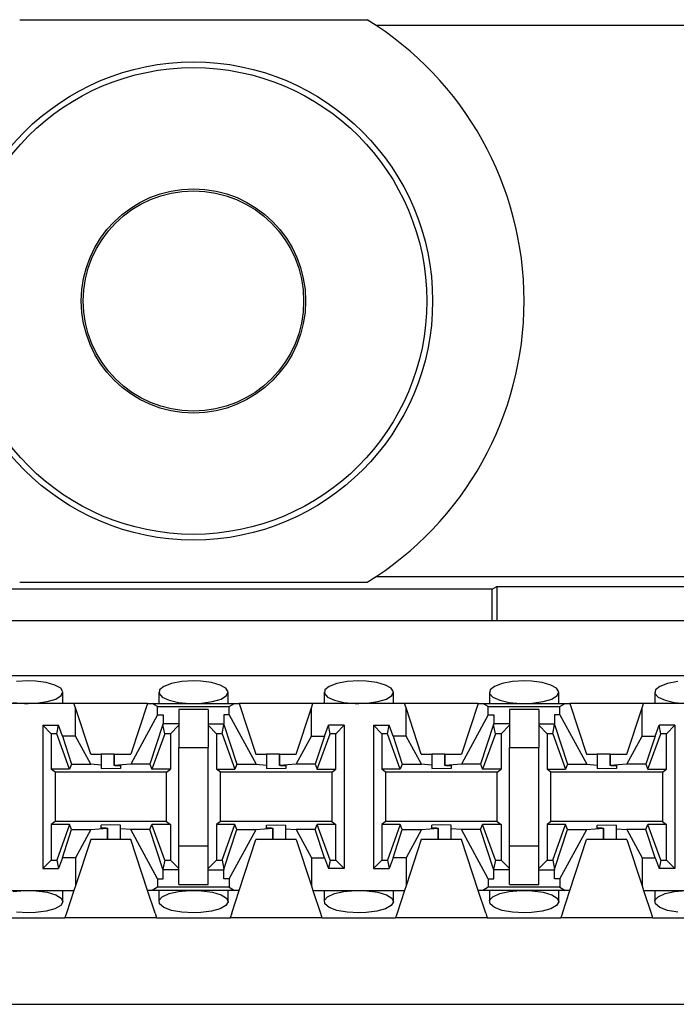
# Paper-space layout 'Layout1' of a CAD drawing. Extents: x 0 to 11, y 0 to 8.5.
# Drawn here: x 2.3 to 2.5, y 6.9 to 7.1 of the extents above; entities that cross this region are included whole.
import ezdxf

# ---------------------------------------------------------------- set-up
doc = ezdxf.new("R2010")
doc.units = 0
doc.header["$MEASUREMENT"] = 0
doc.layers.add('1', color=7, linetype='Continuous')

psp = doc.layouts.get("Layout1")

# ---------------------------------------------------------------- linework, layer by layer
at = {"layer": '1', "color": 4, "linetype": 'Continuous'}
for p, q in [((2.313932, 7.113325), (2.392758, 7.113325)), ((2.48237, 7.112016), (2.394803, 7.112016)), ((2.394803, 6.987016), (2.48237, 6.987016)), ((2.313932, 6.985707), (2.392758, 6.985707)), ((2.421128, 6.984179), (2.422193, 6.984712)), ((2.422193, 6.984712), (2.571997, 6.984712)), ((2.422193, 6.984712), (2.422193, 6.976972)), ((2.421128, 6.984179), (2.285563, 6.984179)), ((2.421128, 6.976972), (2.421128, 6.984179))]:
    psp.add_line(p, q, dxfattribs=at)
at = {"layer": '1', "color": 6, "linetype": 'Continuous'}
for p, q in [((3.303749, 6.976972), (1.402942, 6.976972)), ((3.303749, 6.964472), (1.402942, 6.964472)), ((2.315845, 6.963328), (2.313211, 6.963181)), ((2.31751, 6.963271), (2.315845, 6.963328)), ((2.319958, 6.962952), (2.31751, 6.963271)), ((2.321929, 6.962396), (2.319958, 6.962952)), ((2.323226, 6.961665), (2.321929, 6.962396)), ((2.346615, 6.962101), (2.345639, 6.961301)), ((2.348374, 6.962755), (2.346615, 6.962101)), ((2.350711, 6.963181), (2.348374, 6.962755)), ((2.353345, 6.963328), (2.350711, 6.963181)), ((2.35501, 6.963271), (2.353345, 6.963328)), ((2.357458, 6.962952), (2.35501, 6.963271)), ((2.359429, 6.962396), (2.357458, 6.962952)), ((2.360727, 6.961665), (2.359429, 6.962396)), ((2.384115, 6.962101), (2.383139, 6.961301)), ((2.385874, 6.962755), (2.384115, 6.962101)), ((2.388211, 6.963181), (2.385874, 6.962755)), ((2.390845, 6.963328), (2.388211, 6.963181)), ((2.39251, 6.963271), (2.390845, 6.963328)), ((2.394958, 6.962952), (2.39251, 6.963271)), ((2.396929, 6.962396), (2.394958, 6.962952)), ((2.398226, 6.961665), (2.396929, 6.962396)), ((2.421615, 6.962101), (2.42064, 6.961301)), ((2.423373, 6.962755), (2.421615, 6.962101)), ((2.425711, 6.963181), (2.423373, 6.962755)), ((2.428345, 6.963328), (2.425711, 6.963181)), ((2.43001, 6.963271), (2.428345, 6.963328)), ((2.432458, 6.962952), (2.43001, 6.963271)), ((2.434429, 6.962396), (2.432458, 6.962952)), ((2.435726, 6.961665), (2.434429, 6.962396)), ((2.459115, 6.962101), (2.458139, 6.961301)), ((2.460874, 6.962755), (2.459115, 6.962101)), ((2.463211, 6.963181), (2.460874, 6.962755)), ((2.322104, 6.959226), (2.323339, 6.95999)), ((2.323718, 6.960835), (2.323226, 6.961665)), ((2.323339, 6.95999), (2.323718, 6.960835)), ((2.32372, 6.958222), (2.32372, 6.960776)), ((2.34547, 6.960775), (2.34547, 6.958222)), ((2.345639, 6.961301), (2.345534, 6.960452)), ((2.345534, 6.960452), (2.346287, 6.959643)), ((2.359605, 6.959226), (2.360839, 6.95999)), ((2.361218, 6.960835), (2.360727, 6.961665)), ((2.360839, 6.95999), (2.361218, 6.960835)), ((2.36122, 6.958222), (2.36122, 6.960776)), ((2.38297, 6.960775), (2.38297, 6.958222)), ((2.383139, 6.961301), (2.383034, 6.960452)), ((2.383034, 6.960452), (2.383787, 6.959643)), ((2.397105, 6.959226), (2.398339, 6.95999)), ((2.398718, 6.960835), (2.398226, 6.961665)), ((2.398339, 6.95999), (2.398718, 6.960835)), ((2.39872, 6.958222), (2.39872, 6.960776)), ((2.42047, 6.960775), (2.42047, 6.958222)), ((2.42064, 6.961301), (2.420534, 6.960452)), ((2.420534, 6.960452), (2.421287, 6.959643)), ((2.434604, 6.959226), (2.435839, 6.95999)), ((2.436218, 6.960835), (2.435726, 6.961665)), ((2.435839, 6.95999), (2.436218, 6.960835)), ((2.43622, 6.958222), (2.43622, 6.960776)), ((2.45797, 6.960775), (2.45797, 6.958222)), ((2.458139, 6.961301), (2.458034, 6.960452)), ((2.458034, 6.960452), (2.458787, 6.959643)), ((2.326243, 6.958222), (2.305448, 6.958222)), ((2.312455, 6.958471), (2.315001, 6.958237)), ((2.315001, 6.958237), (2.315845, 6.958222)), ((2.315845, 6.958222), (2.317668, 6.958292)), ((2.317668, 6.958292), (2.320138, 6.958635)), ((2.320138, 6.958635), (2.322104, 6.959226)), ((2.342948, 6.958222), (2.326243, 6.958222)), ((2.326574, 6.957214), (2.326243, 6.958222)), ((2.342948, 6.958222), (2.339158, 6.946685)), ((2.342948, 6.958222), (2.344006, 6.958222)), ((2.344006, 6.958222), (2.362685, 6.958222)), ((2.345224, 6.957492), (2.344006, 6.958222)), ((2.345224, 6.955607), (2.345224, 6.957492)), ((2.345224, 6.957492), (2.361466, 6.957492)), ((2.346287, 6.959643), (2.347811, 6.958959)), ((2.347811, 6.958959), (2.349955, 6.958471)), ((2.349955, 6.958471), (2.352501, 6.958237)), ((2.352501, 6.958237), (2.353345, 6.958222)), ((2.353345, 6.958222), (2.355168, 6.958292)), ((2.355168, 6.958292), (2.357638, 6.958635)), ((2.357638, 6.958635), (2.359605, 6.959226)), ((2.361466, 6.957492), (2.362685, 6.958222)), ((2.361466, 6.955607), (2.361466, 6.957492)), ((2.362685, 6.958222), (2.363743, 6.958222)), ((2.380448, 6.958222), (2.363743, 6.958222)), ((2.363743, 6.958222), (2.367533, 6.946685)), ((2.380116, 6.957214), (2.380448, 6.958222)), ((2.401243, 6.958222), (2.380448, 6.958222)), ((2.383787, 6.959643), (2.385311, 6.958959)), ((2.385311, 6.958959), (2.387455, 6.958471)), ((2.387455, 6.958471), (2.390001, 6.958237)), ((2.390001, 6.958237), (2.390845, 6.958222)), ((2.390845, 6.958222), (2.392668, 6.958292)), ((2.392668, 6.958292), (2.395138, 6.958635)), ((2.395138, 6.958635), (2.397105, 6.959226)), ((2.417948, 6.958222), (2.401243, 6.958222)), ((2.401574, 6.957214), (2.401243, 6.958222)), ((2.417948, 6.958222), (2.414158, 6.946685)), ((2.417948, 6.958222), (2.419006, 6.958222)), ((2.419006, 6.958222), (2.437685, 6.958222)), ((2.420224, 6.957492), (2.419006, 6.958222)), ((2.420224, 6.955607), (2.420224, 6.957492)), ((2.420224, 6.957492), (2.436466, 6.957492)), ((2.421287, 6.959643), (2.422811, 6.958959)), ((2.422811, 6.958959), (2.424955, 6.958471)), ((2.424955, 6.958471), (2.427501, 6.958237)), ((2.427501, 6.958237), (2.428345, 6.958222)), ((2.428345, 6.958222), (2.430168, 6.958292)), ((2.430168, 6.958292), (2.432638, 6.958635)), ((2.432638, 6.958635), (2.434604, 6.959226)), ((2.436466, 6.957492), (2.437685, 6.958222)), ((2.436466, 6.955607), (2.436466, 6.957492)), ((2.437685, 6.958222), (2.438743, 6.958222)), ((2.455448, 6.958222), (2.438743, 6.958222)), ((2.438743, 6.958222), (2.442533, 6.946685)), ((2.455117, 6.957214), (2.455448, 6.958222)), ((2.476243, 6.958222), (2.455448, 6.958222)), ((2.458787, 6.959643), (2.460311, 6.958959)), ((2.460311, 6.958959), (2.462455, 6.958471)), ((2.462455, 6.958471), (2.465001, 6.958237)), ((2.330033, 6.946685), (2.326574, 6.957214)), ((2.326574, 6.950826), (2.326574, 6.957214)), ((2.345224, 6.955607), (2.339132, 6.944435)), ((2.345224, 6.955607), (2.34647, 6.955607)), ((2.34647, 6.955607), (2.34647, 6.95356)), ((2.356658, 6.956868), (2.350033, 6.956868)), ((2.350033, 6.956868), (2.350033, 6.95321)), ((2.356658, 6.956868), (2.356658, 6.95321)), ((2.36022, 6.955607), (2.36022, 6.95356)), ((2.361466, 6.955607), (2.36022, 6.955607)), ((2.361466, 6.955607), (2.367559, 6.944435)), ((2.376658, 6.946685), (2.380116, 6.957214)), ((2.380116, 6.950826), (2.380116, 6.957214)), ((2.405033, 6.946685), (2.401574, 6.957214)), ((2.401574, 6.950826), (2.401574, 6.957214)), ((2.420224, 6.955607), (2.414132, 6.944435)), ((2.420224, 6.955607), (2.42147, 6.955607)), ((2.42147, 6.955607), (2.42147, 6.95356)), ((2.431658, 6.956868), (2.425033, 6.956868)), ((2.425033, 6.956868), (2.425033, 6.95321)), ((2.431658, 6.956868), (2.431658, 6.95321)), ((2.43522, 6.955607), (2.43522, 6.95356)), ((2.436466, 6.955607), (2.43522, 6.955607)), ((2.436466, 6.955607), (2.442559, 6.944435)), ((2.451658, 6.946685), (2.455117, 6.957214)), ((2.455117, 6.950826), (2.455117, 6.957214)), ((2.319158, 6.953279), (2.319158, 6.920753)), ((2.319158, 6.953279), (2.322731, 6.953279)), ((2.321072, 6.951365), (2.319158, 6.953279)), ((2.322342, 6.951365), (2.322731, 6.953279)), ((2.323618, 6.950826), (2.322731, 6.953279)), ((2.346428, 6.953432), (2.343473, 6.944435)), ((2.346428, 6.953432), (2.34647, 6.95356)), ((2.346848, 6.951365), (2.346428, 6.953432)), ((2.350033, 6.95356), (2.34647, 6.95356)), ((2.350033, 6.953279), (2.348119, 6.951365)), ((2.350033, 6.95321), (2.350033, 6.948222)), ((2.356658, 6.95356), (2.36022, 6.95356)), ((2.356658, 6.953279), (2.358572, 6.951365)), ((2.356658, 6.95321), (2.356658, 6.948222)), ((2.359842, 6.951365), (2.360262, 6.953432)), ((2.360262, 6.953432), (2.36022, 6.95356)), ((2.360262, 6.953432), (2.363218, 6.944435)), ((2.383072, 6.950826), (2.38396, 6.953279)), ((2.387533, 6.953279), (2.38396, 6.953279)), ((2.384348, 6.951365), (2.38396, 6.953279)), ((2.387533, 6.953279), (2.385619, 6.951365)), ((2.387533, 6.953279), (2.387533, 6.920753)), ((2.394158, 6.953279), (2.394158, 6.920753)), ((2.394158, 6.953279), (2.397731, 6.953279)), ((2.396072, 6.951365), (2.394158, 6.953279)), ((2.397342, 6.951365), (2.397731, 6.953279)), ((2.398618, 6.950826), (2.397731, 6.953279)), ((2.421428, 6.953432), (2.418473, 6.944435)), ((2.421428, 6.953432), (2.42147, 6.95356)), ((2.421848, 6.951365), (2.421428, 6.953432)), ((2.425033, 6.95356), (2.42147, 6.95356)), ((2.425033, 6.953279), (2.423119, 6.951365)), ((2.425033, 6.95321), (2.425033, 6.948222)), ((2.431658, 6.95356), (2.43522, 6.95356)), ((2.431658, 6.953279), (2.433572, 6.951365)), ((2.431658, 6.95321), (2.431658, 6.948222)), ((2.434842, 6.951365), (2.435262, 6.953432)), ((2.435262, 6.953432), (2.43522, 6.95356)), ((2.435262, 6.953432), (2.438218, 6.944435)), ((2.458072, 6.950826), (2.458959, 6.953279)), ((2.462533, 6.953279), (2.458959, 6.953279)), ((2.459348, 6.951365), (2.458959, 6.953279)), ((2.462533, 6.953279), (2.460619, 6.951365)), ((2.462533, 6.953279), (2.462533, 6.920753)), ((2.322342, 6.951365), (2.321072, 6.951365)), ((2.321072, 6.951365), (2.321072, 6.94328)), ((2.325266, 6.94328), (2.322342, 6.951365)), ((2.326574, 6.950826), (2.323618, 6.950826)), ((2.323618, 6.950826), (2.325718, 6.944435)), ((2.330059, 6.944435), (2.326574, 6.950826)), ((2.346848, 6.951365), (2.343925, 6.94328)), ((2.348119, 6.951365), (2.346848, 6.951365)), ((2.348119, 6.951365), (2.348119, 6.94328)), ((2.359842, 6.951365), (2.358572, 6.951365)), ((2.358572, 6.951365), (2.358572, 6.94328)), ((2.359842, 6.951365), (2.362766, 6.94328)), ((2.376632, 6.944435), (2.380116, 6.950826)), ((2.380116, 6.950826), (2.383072, 6.950826)), ((2.383072, 6.950826), (2.380973, 6.944435)), ((2.381425, 6.94328), (2.384348, 6.951365)), ((2.385619, 6.951365), (2.384348, 6.951365)), ((2.385619, 6.94328), (2.385619, 6.951365)), ((2.397342, 6.951365), (2.396072, 6.951365)), ((2.396072, 6.951365), (2.396072, 6.94328)), ((2.400266, 6.94328), (2.397342, 6.951365)), ((2.401574, 6.950826), (2.398618, 6.950826)), ((2.398618, 6.950826), (2.400718, 6.944435)), ((2.405059, 6.944435), (2.401574, 6.950826)), ((2.421848, 6.951365), (2.418925, 6.94328)), ((2.423119, 6.951365), (2.421848, 6.951365)), ((2.423119, 6.951365), (2.423119, 6.94328)), ((2.434842, 6.951365), (2.433572, 6.951365)), ((2.433572, 6.951365), (2.433572, 6.94328)), ((2.434842, 6.951365), (2.437766, 6.94328)), ((2.451632, 6.944435), (2.455117, 6.950826)), ((2.455117, 6.950826), (2.458072, 6.950826)), ((2.458072, 6.950826), (2.455973, 6.944435)), ((2.456425, 6.94328), (2.459348, 6.951365)), ((2.460619, 6.951365), (2.459348, 6.951365)), ((2.460619, 6.94328), (2.460619, 6.951365)), ((2.330033, 6.946685), (2.332408, 6.946685)), ((2.333351, 6.946685), (2.332408, 6.946685)), ((2.332408, 6.946685), (2.332408, 6.944245)), ((2.335368, 6.946685), (2.333351, 6.946685)), ((2.335368, 6.946685), (2.335368, 6.944131)), ((2.335368, 6.946685), (2.335368, 6.946685)), ((2.335368, 6.946685), (2.335368, 6.946685)), ((2.335368, 6.946685), (2.339158, 6.946685)), ((2.335368, 6.944131), (2.335368, 6.946685)), ((2.350033, 6.948222), (2.356658, 6.948222)), ((2.350033, 6.92581), (2.350033, 6.948222)), ((2.356658, 6.92581), (2.356658, 6.948222)), ((2.367533, 6.946685), (2.369908, 6.946685)), ((2.370851, 6.946685), (2.369908, 6.946685)), ((2.369908, 6.946685), (2.369908, 6.944245)), ((2.372868, 6.946685), (2.370851, 6.946685)), ((2.372868, 6.946685), (2.372868, 6.944131)), ((2.372868, 6.946685), (2.372868, 6.946685)), ((2.372868, 6.946685), (2.376658, 6.946685)), ((2.372868, 6.944131), (2.372868, 6.946685)), ((2.405033, 6.946685), (2.407408, 6.946685)), ((2.408351, 6.946685), (2.407408, 6.946685)), ((2.407408, 6.946685), (2.407408, 6.944245)), ((2.410368, 6.946685), (2.408351, 6.946685)), ((2.410368, 6.946685), (2.410368, 6.944131)), ((2.410368, 6.946685), (2.410368, 6.946685)), ((2.410368, 6.946685), (2.414158, 6.946685)), ((2.410368, 6.944131), (2.410368, 6.946685)), ((2.425033, 6.948222), (2.431658, 6.948222)), ((2.425033, 6.92581), (2.425033, 6.948222)), ((2.431658, 6.92581), (2.431658, 6.948222)), ((2.442533, 6.946685), (2.444908, 6.946685)), ((2.445851, 6.946685), (2.444908, 6.946685)), ((2.444908, 6.946685), (2.444908, 6.944245)), ((2.447868, 6.946685), (2.445851, 6.946685)), ((2.447868, 6.946685), (2.447868, 6.944131)), ((2.447868, 6.946685), (2.447868, 6.946685)), ((2.447868, 6.946685), (2.447868, 6.946685)), ((2.447868, 6.946685), (2.451658, 6.946685)), ((2.447868, 6.944131), (2.447868, 6.946685)), ((2.325718, 6.944435), (2.325266, 6.94328)), ((2.325718, 6.944435), (2.330059, 6.944435)), ((2.332408, 6.944245), (2.330059, 6.944435)), ((2.332408, 6.944245), (2.332408, 6.943434)), ((2.339132, 6.944435), (2.335368, 6.944131)), ((2.335618, 6.944125), (2.335368, 6.944131)), ((2.335618, 6.944125), (2.336783, 6.944125)), ((2.336783, 6.944125), (2.336783, 6.943434)), ((2.343473, 6.944435), (2.339132, 6.944435)), ((2.343473, 6.944435), (2.343925, 6.94328)), ((2.363218, 6.944435), (2.362766, 6.94328)), ((2.363218, 6.944435), (2.367559, 6.944435)), ((2.367559, 6.944435), (2.369908, 6.944245)), ((2.369908, 6.944245), (2.369908, 6.943434)), ((2.376632, 6.944435), (2.372868, 6.944131)), ((2.373118, 6.944125), (2.372868, 6.944131)), ((2.373118, 6.944125), (2.374283, 6.944125)), ((2.374283, 6.944125), (2.374283, 6.943434)), ((2.380973, 6.944435), (2.376632, 6.944435)), ((2.380973, 6.944435), (2.381425, 6.94328)), ((2.400718, 6.944435), (2.400266, 6.94328)), ((2.400718, 6.944435), (2.405059, 6.944435)), ((2.407408, 6.944245), (2.405059, 6.944435)), ((2.407408, 6.944245), (2.407408, 6.943434)), ((2.414132, 6.944435), (2.410368, 6.944131)), ((2.410618, 6.944125), (2.410368, 6.944131)), ((2.410618, 6.944125), (2.411783, 6.944125)), ((2.411783, 6.944125), (2.411783, 6.943434)), ((2.418473, 6.944435), (2.414132, 6.944435)), ((2.418473, 6.944435), (2.418925, 6.94328)), ((2.438218, 6.944435), (2.437766, 6.94328)), ((2.438218, 6.944435), (2.442559, 6.944435)), ((2.442559, 6.944435), (2.444908, 6.944245)), ((2.444908, 6.944245), (2.444908, 6.943434)), ((2.451632, 6.944435), (2.447868, 6.944131)), ((2.448118, 6.944125), (2.447868, 6.944131)), ((2.448118, 6.944125), (2.449283, 6.944125)), ((2.449283, 6.944125), (2.449283, 6.943434)), ((2.455973, 6.944435), (2.451632, 6.944435)), ((2.455973, 6.944435), (2.456425, 6.94328)), ((2.325266, 6.94328), (2.321072, 6.94328)), ((2.321945, 6.942626), (2.321072, 6.94328)), ((2.347246, 6.942626), (2.321945, 6.942626)), ((2.321945, 6.942626), (2.321945, 6.931406)), ((2.334595, 6.943377), (2.332408, 6.943434)), ((2.336783, 6.943434), (2.334595, 6.943377)), ((2.348119, 6.94328), (2.343925, 6.94328)), ((2.347246, 6.942626), (2.348119, 6.94328)), ((2.347246, 6.931406), (2.347246, 6.942626)), ((2.358572, 6.94328), (2.362766, 6.94328)), ((2.359445, 6.942626), (2.358572, 6.94328)), ((2.384746, 6.942626), (2.359445, 6.942626)), ((2.359445, 6.931406), (2.359445, 6.942626)), ((2.372095, 6.943377), (2.369908, 6.943434)), ((2.374283, 6.943434), (2.372095, 6.943377)), ((2.381425, 6.94328), (2.385619, 6.94328)), ((2.384746, 6.942626), (2.385619, 6.94328)), ((2.384746, 6.942626), (2.384746, 6.931406)), ((2.400266, 6.94328), (2.396072, 6.94328)), ((2.396945, 6.942626), (2.396072, 6.94328)), ((2.422246, 6.942626), (2.396945, 6.942626)), ((2.396945, 6.942626), (2.396945, 6.931406)), ((2.409595, 6.943377), (2.407408, 6.943434)), ((2.411783, 6.943434), (2.409595, 6.943377)), ((2.423119, 6.94328), (2.418925, 6.94328)), ((2.422246, 6.942626), (2.423119, 6.94328)), ((2.422246, 6.931406), (2.422246, 6.942626)), ((2.433572, 6.94328), (2.437766, 6.94328)), ((2.434445, 6.942626), (2.433572, 6.94328)), ((2.459746, 6.942626), (2.434445, 6.942626)), ((2.434445, 6.931406), (2.434445, 6.942626)), ((2.447095, 6.943377), (2.444908, 6.943434)), ((2.449283, 6.943434), (2.447095, 6.943377)), ((2.456425, 6.94328), (2.460619, 6.94328)), ((2.459746, 6.942626), (2.460619, 6.94328)), ((2.459746, 6.942626), (2.459746, 6.931406)), ((2.321945, 6.931406), (2.321072, 6.930752)), ((2.325266, 6.930752), (2.321072, 6.930752)), ((2.321072, 6.930752), (2.321072, 6.922667)), ((2.347246, 6.931406), (2.321945, 6.931406)), ((2.325266, 6.930752), (2.322342, 6.922667)), ((2.325718, 6.929597), (2.325266, 6.930752)), ((2.334595, 6.930655), (2.332408, 6.930598)), ((2.336783, 6.930598), (2.334595, 6.930655)), ((2.343473, 6.929597), (2.343925, 6.930752)), ((2.348119, 6.930752), (2.343925, 6.930752)), ((2.346848, 6.922667), (2.343925, 6.930752)), ((2.347246, 6.931406), (2.348119, 6.930752)), ((2.348119, 6.930752), (2.348119, 6.922667)), ((2.359445, 6.931406), (2.358572, 6.930752)), ((2.362766, 6.930752), (2.358572, 6.930752)), ((2.358572, 6.930752), (2.358572, 6.922667)), ((2.384746, 6.931406), (2.359445, 6.931406)), ((2.359842, 6.922667), (2.362766, 6.930752)), ((2.363218, 6.929597), (2.362766, 6.930752)), ((2.369908, 6.930598), (2.372095, 6.930655)), ((2.372095, 6.930655), (2.374283, 6.930598)), ((2.380973, 6.929597), (2.381425, 6.930752)), ((2.385619, 6.930752), (2.381425, 6.930752)), ((2.384348, 6.922667), (2.381425, 6.930752)), ((2.384746, 6.931406), (2.385619, 6.930752)), ((2.385619, 6.922667), (2.385619, 6.930752)), ((2.396945, 6.931406), (2.396072, 6.930752)), ((2.400266, 6.930752), (2.396072, 6.930752)), ((2.396072, 6.930752), (2.396072, 6.922667)), ((2.422246, 6.931406), (2.396945, 6.931406)), ((2.400266, 6.930752), (2.397342, 6.922667)), ((2.400718, 6.929597), (2.400266, 6.930752)), ((2.409595, 6.930655), (2.407408, 6.930598)), ((2.411783, 6.930598), (2.409595, 6.930655)), ((2.418473, 6.929597), (2.418925, 6.930752)), ((2.423119, 6.930752), (2.418925, 6.930752)), ((2.421848, 6.922667), (2.418925, 6.930752)), ((2.422246, 6.931406), (2.423119, 6.930752)), ((2.423119, 6.930752), (2.423119, 6.922667)), ((2.434445, 6.931406), (2.433572, 6.930752)), ((2.437766, 6.930752), (2.433572, 6.930752)), ((2.433572, 6.930752), (2.433572, 6.922667)), ((2.459746, 6.931406), (2.434445, 6.931406)), ((2.434842, 6.922667), (2.437766, 6.930752)), ((2.438218, 6.929597), (2.437766, 6.930752)), ((2.444908, 6.930598), (2.447095, 6.930655)), ((2.447095, 6.930655), (2.449283, 6.930598)), ((2.455973, 6.929597), (2.456425, 6.930752)), ((2.460619, 6.930752), (2.456425, 6.930752)), ((2.459348, 6.922667), (2.456425, 6.930752)), ((2.459746, 6.931406), (2.460619, 6.930752)), ((2.460619, 6.922667), (2.460619, 6.930752)), ((2.323618, 6.923206), (2.325718, 6.929597)), ((2.325718, 6.929597), (2.330059, 6.929597)), ((2.330059, 6.929597), (2.326574, 6.923206)), ((2.330059, 6.929597), (2.333822, 6.929901)), ((2.332408, 6.929907), (2.332408, 6.930598)), ((2.333573, 6.929907), (2.332408, 6.929907)), ((2.333573, 6.929907), (2.333822, 6.929901)), ((2.333822, 6.927347), (2.333822, 6.929901)), ((2.333822, 6.929901), (2.333822, 6.927347)), ((2.336783, 6.929787), (2.336783, 6.930598)), ((2.339132, 6.929597), (2.336783, 6.929787)), ((2.336783, 6.927347), (2.336783, 6.929787)), ((2.343473, 6.929597), (2.339132, 6.929597)), ((2.345224, 6.918425), (2.339132, 6.929597)), ((2.346428, 6.9206), (2.343473, 6.929597)), ((2.360262, 6.9206), (2.363218, 6.929597)), ((2.361466, 6.918425), (2.367559, 6.929597)), ((2.363218, 6.929597), (2.367559, 6.929597)), ((2.367559, 6.929597), (2.371322, 6.929901)), ((2.369908, 6.929907), (2.369908, 6.930598)), ((2.371073, 6.929907), (2.369908, 6.929907)), ((2.371073, 6.929907), (2.371322, 6.929901)), ((2.371322, 6.929901), (2.371322, 6.927347)), ((2.371323, 6.927347), (2.371323, 6.929901)), ((2.374283, 6.929787), (2.374283, 6.930598)), ((2.374283, 6.929787), (2.376632, 6.929597)), ((2.374283, 6.927347), (2.374283, 6.929787)), ((2.380973, 6.929597), (2.376632, 6.929597)), ((2.376632, 6.929597), (2.380116, 6.923206)), ((2.383072, 6.923206), (2.380973, 6.929597)), ((2.398618, 6.923206), (2.400718, 6.929597)), ((2.400718, 6.929597), (2.405059, 6.929597)), ((2.405059, 6.929597), (2.401574, 6.923206)), ((2.405059, 6.929597), (2.408822, 6.929901)), ((2.407408, 6.929907), (2.407408, 6.930598)), ((2.408573, 6.929907), (2.407408, 6.929907)), ((2.408573, 6.929907), (2.408822, 6.929901)), ((2.408822, 6.929901), (2.408822, 6.927347)), ((2.408823, 6.927347), (2.408823, 6.929901)), ((2.411783, 6.929787), (2.411783, 6.930598)), ((2.414132, 6.929597), (2.411783, 6.929787)), ((2.411783, 6.927347), (2.411783, 6.929787)), ((2.418473, 6.929597), (2.414132, 6.929597)), ((2.420224, 6.918425), (2.414132, 6.929597)), ((2.421428, 6.9206), (2.418473, 6.929597)), ((2.435262, 6.9206), (2.438218, 6.929597)), ((2.436466, 6.918425), (2.442559, 6.929597)), ((2.438218, 6.929597), (2.442559, 6.929597)), ((2.442559, 6.929597), (2.446322, 6.929901)), ((2.444908, 6.929907), (2.444908, 6.930598)), ((2.446073, 6.929907), (2.444908, 6.929907)), ((2.446073, 6.929907), (2.446322, 6.929901)), ((2.446322, 6.929901), (2.446322, 6.927347)), ((2.446323, 6.927347), (2.446323, 6.929901)), ((2.449283, 6.929787), (2.449283, 6.930598)), ((2.449283, 6.929787), (2.451632, 6.929597)), ((2.449283, 6.927347), (2.449283, 6.929787)), ((2.455973, 6.929597), (2.451632, 6.929597)), ((2.451632, 6.929597), (2.455117, 6.923206)), ((2.458072, 6.923206), (2.455973, 6.929597)), ((2.330033, 6.927347), (2.326574, 6.916818)), ((2.333822, 6.927347), (2.330033, 6.927347)), ((2.333822, 6.927347), (2.333822, 6.927347)), ((2.335839, 6.927347), (2.333823, 6.927347)), ((2.336783, 6.927347), (2.335839, 6.927347)), ((2.339158, 6.927347), (2.336783, 6.927347)), ((2.342948, 6.91581), (2.339158, 6.927347)), ((2.363743, 6.91581), (2.367533, 6.927347)), ((2.371322, 6.927347), (2.367533, 6.927347)), ((2.371323, 6.927347), (2.371322, 6.927347)), ((2.371322, 6.927347), (2.371322, 6.927347)), ((2.373339, 6.927347), (2.371323, 6.927347)), ((2.374283, 6.927347), (2.373339, 6.927347)), ((2.376658, 6.927347), (2.374283, 6.927347)), ((2.376658, 6.927347), (2.380116, 6.916818)), ((2.405033, 6.927347), (2.401574, 6.916818)), ((2.408822, 6.927347), (2.405033, 6.927347)), ((2.408823, 6.927347), (2.408822, 6.927347)), ((2.410839, 6.927347), (2.408823, 6.927347)), ((2.411783, 6.927347), (2.410839, 6.927347)), ((2.414158, 6.927347), (2.411783, 6.927347)), ((2.417948, 6.91581), (2.414158, 6.927347)), ((2.438743, 6.91581), (2.442533, 6.927347)), ((2.446322, 6.927347), (2.442533, 6.927347)), ((2.446323, 6.927347), (2.446322, 6.927347)), ((2.446322, 6.927347), (2.446322, 6.927347)), ((2.448339, 6.927347), (2.446323, 6.927347)), ((2.449283, 6.927347), (2.448339, 6.927347)), ((2.451658, 6.927347), (2.449283, 6.927347)), ((2.451658, 6.927347), (2.455117, 6.916818)), ((2.350033, 6.920822), (2.350033, 6.92581)), ((2.356658, 6.92581), (2.350033, 6.92581)), ((2.356658, 6.920822), (2.356658, 6.92581)), ((2.425033, 6.920822), (2.425033, 6.92581)), ((2.431658, 6.92581), (2.425033, 6.92581)), ((2.431658, 6.920822), (2.431658, 6.92581)), ((2.321072, 6.922667), (2.319158, 6.920753)), ((2.321072, 6.922667), (2.322342, 6.922667)), ((2.322342, 6.922667), (2.322731, 6.920753)), ((2.323618, 6.923206), (2.322731, 6.920753)), ((2.326574, 6.923206), (2.323618, 6.923206)), ((2.326574, 6.923206), (2.326574, 6.916818)), ((2.346848, 6.922667), (2.346428, 6.9206)), ((2.346848, 6.922667), (2.348119, 6.922667)), ((2.350033, 6.920753), (2.348119, 6.922667)), ((2.356658, 6.920753), (2.358572, 6.922667)), ((2.358572, 6.922667), (2.359842, 6.922667)), ((2.359842, 6.922667), (2.360262, 6.9206)), ((2.380116, 6.923206), (2.383072, 6.923206)), ((2.380116, 6.923206), (2.380116, 6.916818)), ((2.383072, 6.923206), (2.38396, 6.920753)), ((2.384348, 6.922667), (2.38396, 6.920753)), ((2.384348, 6.922667), (2.385619, 6.922667)), ((2.385619, 6.922667), (2.387533, 6.920753)), ((2.396072, 6.922667), (2.394158, 6.920753)), ((2.396072, 6.922667), (2.397342, 6.922667)), ((2.397342, 6.922667), (2.397731, 6.920753)), ((2.398618, 6.923206), (2.397731, 6.920753)), ((2.401574, 6.923206), (2.398618, 6.923206)), ((2.401574, 6.923206), (2.401574, 6.916818)), ((2.421848, 6.922667), (2.421428, 6.9206)), ((2.421848, 6.922667), (2.423119, 6.922667)), ((2.425033, 6.920753), (2.423119, 6.922667)), ((2.431658, 6.920753), (2.433572, 6.922667)), ((2.433572, 6.922667), (2.434842, 6.922667)), ((2.434842, 6.922667), (2.435262, 6.9206)), ((2.455117, 6.923206), (2.458072, 6.923206)), ((2.455117, 6.923206), (2.455117, 6.916818)), ((2.458072, 6.923206), (2.458959, 6.920753)), ((2.459348, 6.922667), (2.458959, 6.920753)), ((2.459348, 6.922667), (2.460619, 6.922667)), ((2.460619, 6.922667), (2.462533, 6.920753)), ((2.319158, 6.920753), (2.322731, 6.920753)), ((2.346428, 6.9206), (2.34647, 6.920472)), ((2.34647, 6.918425), (2.34647, 6.920472)), ((2.350033, 6.920472), (2.34647, 6.920472)), ((2.350033, 6.917164), (2.350033, 6.920822)), ((2.356658, 6.917164), (2.356658, 6.920822)), ((2.356658, 6.920472), (2.36022, 6.920472)), ((2.360262, 6.9206), (2.36022, 6.920472)), ((2.36022, 6.918425), (2.36022, 6.920472)), ((2.387533, 6.920753), (2.38396, 6.920753)), ((2.394158, 6.920753), (2.397731, 6.920753)), ((2.421428, 6.9206), (2.42147, 6.920472)), ((2.42147, 6.918425), (2.42147, 6.920472)), ((2.425033, 6.920472), (2.42147, 6.920472)), ((2.425033, 6.917164), (2.425033, 6.920822)), ((2.431658, 6.917164), (2.431658, 6.920822)), ((2.431658, 6.920472), (2.43522, 6.920472)), ((2.435262, 6.9206), (2.43522, 6.920472)), ((2.43522, 6.918425), (2.43522, 6.920472)), ((2.462533, 6.920753), (2.458959, 6.920753)), ((2.345224, 6.918425), (2.34647, 6.918425)), ((2.345224, 6.918425), (2.345224, 6.91654)), ((2.361466, 6.918425), (2.36022, 6.918425)), ((2.361466, 6.918425), (2.361466, 6.91654)), ((2.420224, 6.918425), (2.42147, 6.918425)), ((2.420224, 6.918425), (2.420224, 6.91654)), ((2.436466, 6.918425), (2.43522, 6.918425)), ((2.436466, 6.918425), (2.436466, 6.91654)), ((2.305448, 6.91581), (2.326243, 6.91581)), ((2.312455, 6.915561), (2.315001, 6.915795)), ((2.315001, 6.915795), (2.315845, 6.91581)), ((2.315845, 6.91581), (2.317668, 6.91574)), ((2.317668, 6.91574), (2.320138, 6.915397)), ((2.320138, 6.915397), (2.322104, 6.914806)), ((2.32372, 6.913256), (2.32372, 6.91581)), ((2.326243, 6.91581), (2.324546, 6.910645)), ((2.326574, 6.916818), (2.326243, 6.91581)), ((2.344645, 6.910645), (2.342948, 6.91581)), ((2.344006, 6.91581), (2.342948, 6.91581)), ((2.345224, 6.91654), (2.344006, 6.91581)), ((2.362685, 6.91581), (2.344006, 6.91581)), ((2.361466, 6.91654), (2.345224, 6.91654)), ((2.34547, 6.91581), (2.34547, 6.913257)), ((2.346287, 6.914389), (2.347811, 6.915073)), ((2.347811, 6.915073), (2.349955, 6.915561)), ((2.349955, 6.915561), (2.352501, 6.915795)), ((2.350033, 6.917164), (2.356658, 6.917164)), ((2.352501, 6.915795), (2.353345, 6.91581)), ((2.353345, 6.91581), (2.355168, 6.91574)), ((2.355168, 6.91574), (2.357638, 6.915397)), ((2.357638, 6.915397), (2.359605, 6.914806)), ((2.36122, 6.913256), (2.36122, 6.91581)), ((2.361466, 6.91654), (2.362685, 6.91581)), ((2.362046, 6.910645), (2.363743, 6.91581)), ((2.363743, 6.91581), (2.362685, 6.91581)), ((2.380116, 6.916818), (2.380448, 6.91581)), ((2.380448, 6.91581), (2.382144, 6.910645)), ((2.380448, 6.91581), (2.401243, 6.91581)), ((2.38297, 6.91581), (2.38297, 6.913257)), ((2.383787, 6.914389), (2.385311, 6.915073)), ((2.385311, 6.915073), (2.387455, 6.915561)), ((2.387455, 6.915561), (2.390001, 6.915795)), ((2.390001, 6.915795), (2.390845, 6.91581)), ((2.390845, 6.91581), (2.392668, 6.91574)), ((2.392668, 6.91574), (2.395138, 6.915397)), ((2.395138, 6.915397), (2.397105, 6.914806)), ((2.39872, 6.913256), (2.39872, 6.91581)), ((2.401243, 6.91581), (2.399546, 6.910645)), ((2.401574, 6.916818), (2.401243, 6.91581)), ((2.419644, 6.910645), (2.417948, 6.91581)), ((2.419006, 6.91581), (2.417948, 6.91581)), ((2.420224, 6.91654), (2.419006, 6.91581)), ((2.437685, 6.91581), (2.419006, 6.91581)), ((2.436466, 6.91654), (2.420224, 6.91654)), ((2.42047, 6.91581), (2.42047, 6.913257)), ((2.421287, 6.914389), (2.422811, 6.915073)), ((2.422811, 6.915073), (2.424955, 6.915561)), ((2.424955, 6.915561), (2.427501, 6.915795)), ((2.425033, 6.917164), (2.431658, 6.917164)), ((2.427501, 6.915795), (2.428345, 6.91581)), ((2.428345, 6.91581), (2.430168, 6.91574)), ((2.430168, 6.91574), (2.432638, 6.915397)), ((2.432638, 6.915397), (2.434604, 6.914806)), ((2.43622, 6.913256), (2.43622, 6.91581)), ((2.436466, 6.91654), (2.437685, 6.91581)), ((2.437046, 6.910645), (2.438743, 6.91581)), ((2.438743, 6.91581), (2.437685, 6.91581)), ((2.455117, 6.916818), (2.455448, 6.91581)), ((2.455448, 6.91581), (2.457144, 6.910645)), ((2.455448, 6.91581), (2.476243, 6.91581)), ((2.45797, 6.91581), (2.45797, 6.913257)), ((2.458787, 6.914389), (2.460311, 6.915073)), ((2.460311, 6.915073), (2.462455, 6.915561)), ((2.462455, 6.915561), (2.465001, 6.915795)), ((2.322104, 6.914806), (2.323339, 6.914042)), ((2.323718, 6.913198), (2.323226, 6.912367)), ((2.323339, 6.914042), (2.323718, 6.913198)), ((2.345534, 6.91358), (2.346287, 6.914389)), ((2.345639, 6.912731), (2.345534, 6.91358)), ((2.359605, 6.914806), (2.360839, 6.914042)), ((2.361218, 6.913198), (2.360727, 6.912367)), ((2.360839, 6.914042), (2.361218, 6.913198)), ((2.383034, 6.91358), (2.383787, 6.914389)), ((2.383139, 6.912731), (2.383034, 6.91358)), ((2.397105, 6.914806), (2.398339, 6.914042)), ((2.398718, 6.913198), (2.398226, 6.912367)), ((2.398339, 6.914042), (2.398718, 6.913198)), ((2.420534, 6.91358), (2.421287, 6.914389)), ((2.42064, 6.912731), (2.420534, 6.91358)), ((2.434604, 6.914806), (2.435839, 6.914042)), ((2.436218, 6.913198), (2.435726, 6.912367)), ((2.435839, 6.914042), (2.436218, 6.913198)), ((2.458034, 6.91358), (2.458787, 6.914389)), ((2.458139, 6.912731), (2.458034, 6.91358)), ((2.315845, 6.910704), (2.313211, 6.910851)), ((2.31751, 6.910761), (2.315845, 6.910704)), ((2.319958, 6.91108), (2.31751, 6.910761)), ((2.321929, 6.911636), (2.319958, 6.91108)), ((2.323226, 6.912367), (2.321929, 6.911636)), ((2.324546, 6.910645), (2.32419, 6.90956)), ((2.344645, 6.910645), (2.345001, 6.90956)), ((2.346615, 6.911931), (2.345639, 6.912731)), ((2.348374, 6.911277), (2.346615, 6.911931)), ((2.350711, 6.910851), (2.348374, 6.911277)), ((2.353345, 6.910704), (2.350711, 6.910851)), ((2.35501, 6.910761), (2.353345, 6.910704)), ((2.357458, 6.91108), (2.35501, 6.910761)), ((2.359429, 6.911636), (2.357458, 6.91108)), ((2.360727, 6.912367), (2.359429, 6.911636)), ((2.362046, 6.910645), (2.36169, 6.90956)), ((2.382144, 6.910645), (2.382501, 6.90956)), ((2.384115, 6.911931), (2.383139, 6.912731)), ((2.385874, 6.911277), (2.384115, 6.911931)), ((2.388211, 6.910851), (2.385874, 6.911277)), ((2.390845, 6.910704), (2.388211, 6.910851)), ((2.39251, 6.910761), (2.390845, 6.910704)), ((2.394958, 6.91108), (2.39251, 6.910761)), ((2.396929, 6.911636), (2.394958, 6.91108)), ((2.398226, 6.912367), (2.396929, 6.911636)), ((2.399546, 6.910645), (2.399189, 6.90956)), ((2.419644, 6.910645), (2.420001, 6.90956)), ((2.421615, 6.911931), (2.42064, 6.912731)), ((2.423373, 6.911277), (2.421615, 6.911931)), ((2.425711, 6.910851), (2.423373, 6.911277)), ((2.428345, 6.910704), (2.425711, 6.910851)), ((2.43001, 6.910761), (2.428345, 6.910704)), ((2.432458, 6.91108), (2.43001, 6.910761)), ((2.434429, 6.911636), (2.432458, 6.91108)), ((2.435726, 6.912367), (2.434429, 6.911636)), ((2.437046, 6.910645), (2.43669, 6.90956)), ((2.457144, 6.910645), (2.457501, 6.90956)), ((2.459115, 6.911931), (2.458139, 6.912731)), ((2.460874, 6.911277), (2.459115, 6.911931)), ((2.463211, 6.910851), (2.460874, 6.911277)), ((2.307501, 6.90956), (2.32419, 6.90956)), ((2.345001, 6.90956), (2.32419, 6.90956)), ((2.345001, 6.90956), (2.36169, 6.90956)), ((2.382501, 6.90956), (2.36169, 6.90956)), ((2.382501, 6.90956), (2.399189, 6.90956)), ((2.420001, 6.90956), (2.399189, 6.90956)), ((2.420001, 6.90956), (2.43669, 6.90956)), ((2.457501, 6.90956), (2.43669, 6.90956)), ((2.457501, 6.90956), (2.47419, 6.90956)), ((1.393658, 6.889972), (3.313033, 6.889972))]:
    psp.add_line(p, q, dxfattribs=at)
at = {"layer": '1', "color": 4, "linetype": 'Continuous'}
for radius in [0.054246, 0.052936, 0.025436, 0.025]:
    psp.add_circle((2.353345, 7.049516), radius, dxfattribs=at)
psp.add_arc((2.353345, 7.049516), 0.075, 301.702478, 418.297522, dxfattribs=at)

doc.saveas('drawing.dxf')
